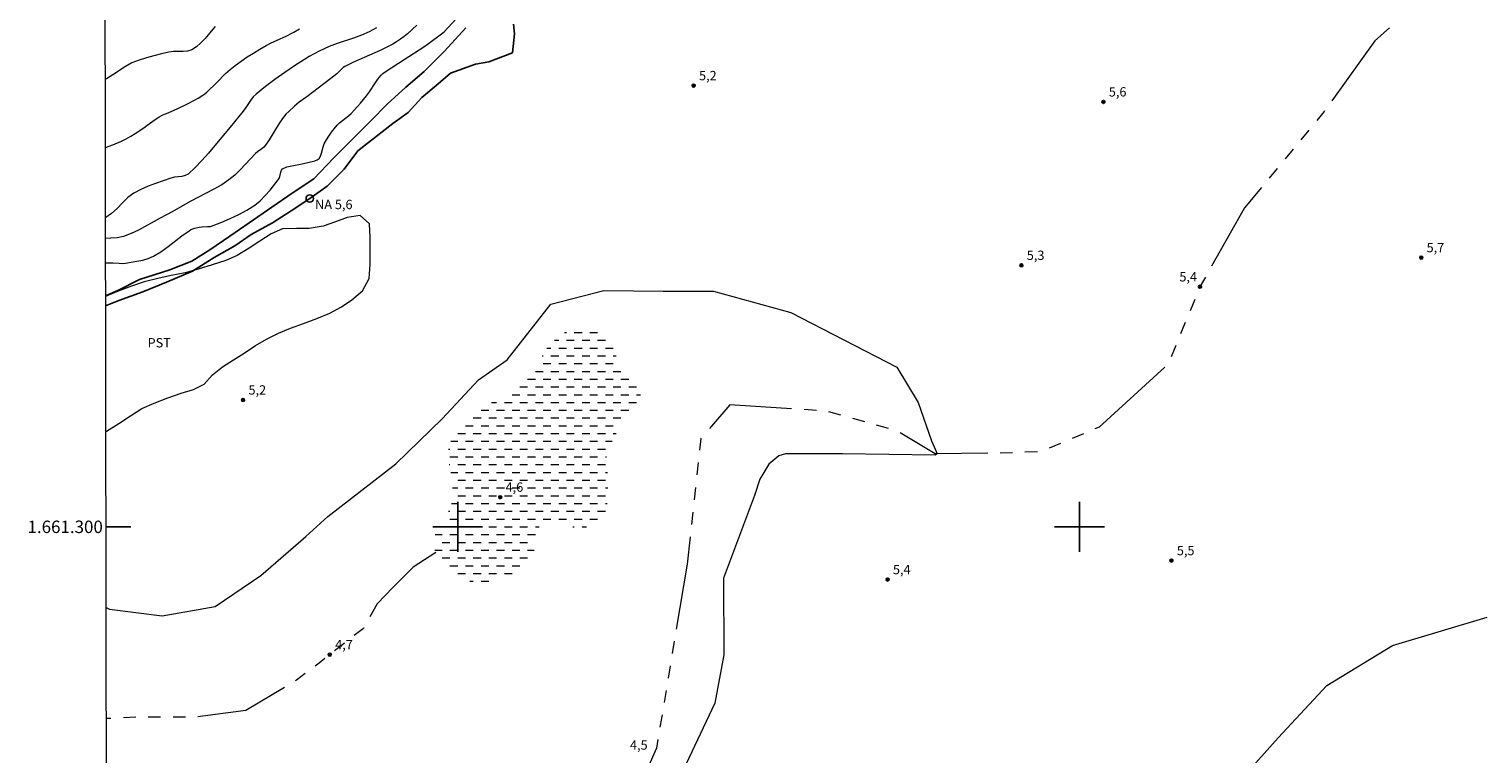
# Model space of a CAD drawing. Units: metres. Extents: x 283127 to 283642, y 1661040 to 1661605.
# Drawn here: x 283131 to 283364, y 1661263 to 1661380 of the extents above; entities that cross this region are included whole.
import ezdxf
from ezdxf.enums import TextEntityAlignment as Align

# ---------------------------------------------------------------- set-up
doc = ezdxf.new("R2010")
doc.units = ezdxf.units.M
doc.header["$MEASUREMENT"] = 0
doc.linetypes.add('DASHED', pattern=[0.75, 0.5, -0.25])
doc.linetypes.add('Intermitente', pattern=[48, 15, -2, 2, -2, 2, -2, 2, -2, 2, -2, 15])
for name, color, linetype, lineweight in [('Alagados_Banhados', 5, 'DASHED', 9), ('Articulacao', 7, 'Continuous', 18), ('Coordenadas', 7, 'Continuous', 9), ('Pto_Nivel_Agua', 5, 'Continuous', 9), ('Rio_Intermitente', 5, 'Intermitente', 9), ('Rio_Perene', 5, 'Continuous', 25), ('Topon_Pto_Nivel_Agua', 5, 'Continuous', 9)]:
    doc.layers.add(name, color=color, linetype=linetype, lineweight=lineweight)
for name, color, linetype, lineweight, true_color in [('Curvas_Intermediarias', 7, 'Continuous', 9, 0x783c14), ('Curvas_Mestras', 7, 'Continuous', 20, 0x783c14), ('Pto_Cotado', 7, 'Continuous', 9, 0x783c14), ('Topon_Cultura', 7, 'Continuous', 9, 0x00ff33), ('Topon_Pto_Cotado', 7, 'Continuous', 9, 0x783c14), ('Vegetacao', 7, 'Orla8', 9, 0x00ff33)]:
    doc.layers.add(name, color=color, linetype=linetype, lineweight=lineweight, true_color=true_color)
doc.layers.add('Malha', color=7, linetype='Continuous')
doc.styles.add('Arial', font='arial.ttf', dxfattribs={"height": 1.5})
doc.styles.get("Standard").update_dxf_attribs({"font": 'arial.ttf'})
doc.linetypes.add('Orla8', pattern='A,6,-0.5,["V",Standard,S=1,R=0,X=-0.5,Y=-1],-0.5,6,-0.5,["V",Standard,S=1,R=0,X=-0.5,Y=-1],-0.5', length=14)

# ---------------------------------------------------------------- blocks, each defined once
blk = doc.blocks.new('CotasNa')
at = {"layer": 'Pto_Nivel_Agua', "lineweight": -3}
blk.add_lwpolyline([(0, 0.599999999627471, 1), (0, -0.599999999627471, 1)], format="xyb", close=True, dxfattribs=at)
blk = doc.blocks.new('Cotas')
at = {"layer": 'Pto_Cotado'}
blk.add_hatch(color=256, dxfattribs=at).paths.add_polyline_path([(0, 0.2400000002235174, 1), (0, -0.2400000002235174, 1)])
at = {"layer": 'Pto_Cotado', "lineweight": -3}
blk.add_lwpolyline([(0, -0.2400000002235174, -1), (0, 0.2400000002235174, -1)], format="xyb", close=True, dxfattribs=at)

msp = doc.modelspace()

# ---------------------------------------------------------------- hatches: boundary and pattern name
at = {"layer": 'Alagados_Banhados'}
h = msp.add_hatch(dxfattribs=at)
h.set_pattern_fill('DASH', color=256, scale=10)
h.set_pattern_definition([(0, (0, 0), (1.25, 1.25), [1.25, -1.25])])
h.paths.add_polyline_path([(283213.9771878363, 1661328.376914972), (283216.668250812, 1661331.098790118), (283219.9952649887, 1661332.125595709), (283223.5349631769, 1661330.948730844), (283224.9357164769, 1661329.610002044), (283225.6964169556, 1661326.552794441), (283227.217017595, 1661324.008389397), (283228.822551785, 1661322.730184502), (283229.7573210204, 1661320.314130156), (283228.0925634381, 1661318.59024922), (283226.4581178289, 1661316.882074487), (283223.8889029833, 1661311.908309841), (283224.1039879423, 1661308.319792369), (283224.1603101899, 1661305.890832925), (283223.9835403656, 1661302.203576452), (283219.8553097066, 1661299.409672854), (283217.8087012914, 1661300.301925296), (283215.8649334996, 1661301.060124787), (283213.8322305778, 1661301.060825062), (283212.7385985914, 1661299.4745985), (283212.2296975744, 1661295.931098811), (283210.787227796, 1661292.823671371), (283207.1060737324, 1661291.313774958), (283202.40621728, 1661291.00775408), (283199.4200377339, 1661292.589879023), (283196.2987048012, 1661296.076056068), (283196.2993050384, 1661297.960400389), (283196.5476031156, 1661300.107248398), (283198.4123396905, 1661302.158658708), (283199.2791820955, 1661304.430155955), (283199.0636969784, 1661307.831499493), (283198.3752250308, 1661311.450929174), (283198.6120185639, 1661313.254741683), (283200.3795167299, 1661316.4372988), (283205.0565641729, 1661319.774416968), (283207.7894436649, 1661321.417966174), (283210.2237052036, 1661323.250189906), (283212.2876204539, 1661324.691459209)])

# ---------------------------------------------------------------- linework, layer by layer
at = {"layer": 'Articulacao', "flags": 128}
msp.add_lwpolyline([(283142.9749508692, 1661599.475839419), (283624.6049531185, 1661600.204475026), (283625.4313989148, 1661045.929678694), (283143.8257041565, 1661045.200970465), (283142.9749508692, 1661599.475839419)], close=True, dxfattribs=at)
at = {"layer": 'Curvas_Intermediarias', "flags": 128}
for points, elevation in [([(283143.3694320731, 1661342.467114475), (283144.5255543047, 1661342.451774569), (283145.5564615141, 1661342.37714509), (283146.068563796, 1661342.367141139), (283146.5752639435, 1661342.408357419), (283148.4240942348, 1661342.698772133), (283149.3428571487, 1661342.896050059), (283150.2326086019, 1661343.161554934), (283151.0745411666, 1661343.520096559), (283152.2712138551, 1661344.228476369), (283153.4129648488, 1661345.054602691), (283155.6498484218, 1661346.812296985), (283156.8044044739, 1661347.619615876), (283157.1009215985, 1661347.78428092), (283157.4156459161, 1661347.91843391), (283157.7424750143, 1661348.027376944), (283158.4084380709, 1661348.191141631), (283158.8582157338, 1661348.248464274), (283159.780680109, 1661348.269972769), (283160.2322584828, 1661348.311989366), (283160.663428797, 1661348.42683473), (283162.0454747071, 1661348.976751948), (283163.4320223954, 1661349.560982721), (283164.796161234, 1661350.198334475), (283166.110880551, 1661350.907314525), (283167.3492697173, 1661351.706530216), (283168.2404217244, 1661352.432416943), (283169.0635468595, 1661353.259143502), (283169.8330508148, 1661354.152296298), (283171.2697183021, 1661356.000526352), (283171.4139752835, 1661356.304046244), (283171.5442267332, 1661357.024430797), (283171.6418653004, 1661357.338554877), (283171.8356418432, 1661357.553539796), (283172.5317167941, 1661357.857659924), (283173.3112247008, 1661358.067642868), (283174.9732812161, 1661358.380266355), (283177.0343953605, 1661358.853353225), (283177.4048416874, 1661359.001711828), (283177.6991579426, 1661359.224799947), (283177.942854204, 1661359.615354217), (283178.0982155715, 1661360.089541522), (283178.3437125441, 1661361.120648812), (283178.5338876629, 1661361.593435564), (283178.891729011, 1661362.219082694), (283179.2790820163, 1661362.833425363), (283179.6942460072, 1661363.431661666), (283180.1349200745, 1661364.008789632), (283180.599303506, 1661364.559907325), (283181.0162682087, 1661364.972470289), (283181.4739489934, 1661365.347418393), (283182.4170215084, 1661366.073805318), (283182.8553946671, 1661366.469861761), (283183.3730991607, 1661367.008374475), (283183.8753975694, 1661367.563593788), (283184.3639905652, 1661368.132118356), (283185.3075632789, 1661369.295778004), (283185.7924548108, 1661369.954838334), (283186.7071161037, 1661371.319677448), (283187.1799028566, 1661371.985440426), (283187.6917050192, 1661372.613388466), (283187.986821591, 1661372.901202154), (283188.3146510833, 1661373.157303315), (283190.4758047442, 1661374.561257879), (283193.8103218848, 1661376.673292136), (283194.8989518952, 1661377.41018321), (283197.7978969848, 1661379.576338847), (283201.0241713689, 1661383.089226443)], 6), ([(283143.3410284763, 1661360.972361703), (283144.5525649736, 1661361.42656965), (283145.9375120302, 1661362.005998527), (283146.6849072528, 1661362.37514434), (283147.4103938221, 1661362.791108646), (283148.1208744625, 1661363.237985163), (283149.5232283955, 1661364.159749263), (283150.0229257767, 1661364.507786737), (283150.9924087249, 1661365.251380458), (283151.48510334, 1661365.608121372), (283151.998506135, 1661365.929148179), (283152.5830370259, 1661366.224764948), (283153.1879759781, 1661366.483767254), (283154.4145604811, 1661366.97416096), (283155.0138972203, 1661367.246768641), (283156.6402396288, 1661368.064491643), (283157.4450575337, 1661368.490459901), (283158.2370703805, 1661368.935535707), (283159.0106759558, 1661369.405421313), (283159.337204935, 1661369.638513384), (283159.6440261304, 1661369.89991664), (283161.2492602016, 1661371.443026172), (283162.6823262654, 1661372.870289944), (283163.4201176945, 1661373.556160863), (283164.1942234673, 1661374.195613449), (283165.1527020687, 1661374.89358915), (283166.1417927607, 1661375.55465027), (283167.1533923462, 1661376.185499457), (283168.1795976984, 1661376.792539239), (283169.2126057381, 1661377.382172145), (283170.0229258167, 1661377.809540957), (283170.8517532048, 1661378.203196452), (283172.5257144228, 1661378.961495981), (283173.351240507, 1661379.361954164), (283173.6534598842, 1661379.531821261), (283174.5335075053, 1661380.090842076)], 9), ([(283186.9288036718, 1661380.224895027), (283185.7693456833, 1661379.605450345), (283184.5258545013, 1661379.050931309), (283183.2380458147, 1661378.584647125), (283180.6248135833, 1661377.72220646), (283179.346908808, 1661377.228911607), (283178.525284265, 1661376.86476777), (283177.7121630803, 1661376.476914566), (283176.9115468347, 1661376.063251168), (283176.1275371497, 1661375.621176548), (283175.3641356049, 1661375.148389796), (283173.767004735, 1661374.101276185), (283172.1782771843, 1661373.030653286), (283170.6122586039, 1661371.928017742), (283169.083154605, 1661370.785266355), (283167.6052708376, 1661369.593795722), (283167.1212796602, 1661369.113005809), (283166.6976123112, 1661368.570391476), (283165.9196049967, 1661367.412234), (283165.5095430209, 1661366.852712989), (283164.8144684649, 1661365.983169516), (283163.4135150863, 1661364.251885656), (283160.9438395596, 1661361.340435628), (283159.9179343244, 1661360.107048437), (283158.8735217795, 1661358.89797085), (283157.7873927561, 1661357.757720448), (283156.6363380875, 1661356.731214976), (283156.1614505058, 1661356.472912947), (283155.6143343948, 1661356.340760747), (283154.4397704391, 1661356.201005543), (283153.8801493881, 1661356.065952196), (283151.4271804597, 1661355.220818367), (283150.2114002248, 1661354.764938293), (283149.0308338992, 1661354.249334629), (283147.9065898194, 1661353.646096348), (283146.9534133128, 1661352.931614127), (283146.0713649029, 1661352.072774883), (283145.2171274775, 1661351.182623272), (283144.3474839662, 1661350.374103905), (283143.4193173385, 1661349.760261436), (283143.3582535491, 1661349.750042477)], 8), ([(283193.4521804194, 1661380.68067506), (283191.9487865749, 1661379.295027727), (283191.3877649702, 1661378.831844768), (283190.7965314321, 1661378.402875325), (283190.1816885676, 1661378.004517973), (283189.5501391038, 1661377.633471409), (283188.908585689, 1661377.286234249), (283187.5121340879, 1661376.603064396), (283183.2355448268, 1661374.710216717), (283181.8484969405, 1661374.021344611), (283181.5638845181, 1661373.830669295), (283181.3084836334, 1661373.596776907), (283180.8253928114, 1661373.085074784), (283180.5675909795, 1661372.850482118), (283179.6146145527, 1661372.095884052), (283175.7515886492, 1661369.139216162), (283174.5295059239, 1661368.287779843), (283173.7616026008, 1661367.640724255), (283172.8189302432, 1661366.787187105), (283172.3780560977, 1661366.333507902), (283171.9724958995, 1661365.852217791), (283171.3583533126, 1661364.981073687), (283169.6827914625, 1661362.230987398), (283169.0725504162, 1661361.359443136), (283168.7984421428, 1661361.057523878), (283168.4859186946, 1661360.789718094), (283167.8210560735, 1661360.287319645), (283167.5065318357, 1661360.018113308), (283166.6565961099, 1661359.163875882), (283165.0017424397, 1661357.400479338), (283164.1408023664, 1661356.564148986), (283163.2201387021, 1661355.806449692), (283162.0425735614, 1661355.014536885), (283160.8083860552, 1661354.297553675), (283157.000782044, 1661352.288760198), (283154.088031502, 1661350.674122414), (283152.1304582566, 1661349.627408959), (283148.653184727, 1661347.707650651), (283147.4704175307, 1661347.142927584), (283146.2562379275, 1661346.690048696), (283145.2521413069, 1661346.477664804), (283144.2119304223, 1661346.397433113), (283143.3634385319, 1661346.371970725)], 7), ([(283325.2024220235, 1661258.535527486), (283331.929379185, 1661266.09041168), (283339.7546701903, 1661274.469621485), (283350.3271463403, 1661280.926972151), (283365.5691669681, 1661285.463063916)], 6)]:
    msp.add_lwpolyline(points, dxfattribs=dict(at, elevation=elevation))
at = {"layer": 'Curvas_Mestras', "flags": 128}
for points, elevation in [([(283160.9810542595, 1661380.43917967), (283160.6413200632, 1661380.008709632), (283159.3733192005, 1661378.524823495), (283158.701753931, 1661377.813542537), (283157.9883721438, 1661377.185594496), (283157.2203687812, 1661376.688398103), (283156.5601079768, 1661376.470211918), (283155.8328206963, 1661376.4040858), (283154.3029163819, 1661376.410488327), (283153.5634242813, 1661376.323954147), (283152.3543466927, 1661376.051246427), (283151.1456692629, 1661375.752428393), (283149.9463955469, 1661375.416595738), (283148.7658292211, 1661375.033144275), (283147.6128738015, 1661374.590969615), (283146.5559563181, 1661374.033749512), (283144.5362585324, 1661372.649902889), (283143.5150551549, 1661372.053967493), (283143.3241231479, 1661371.986364003)], 10), ([(283143.4545347677, 1661287.02179841), (283144.0203547499, 1661286.753973827), (283152.4480837195, 1661285.675948006), (283160.983255129, 1661287.190946433), (283168.3288566561, 1661292.163010409), (283175.5660153475, 1661298.431586508), (283179.1306233744, 1661301.673967255), (283190.0407328902, 1661310.104497331), (283197.4937768573, 1661317.345557564), (283203.3263807466, 1661323.613733506), (283207.9714155442, 1661326.856414371), (283214.9917886059, 1661335.826057398), (283223.5266598974, 1661337.989311888), (283233.0346155578, 1661337.883970278), (283241.137916378, 1661337.886171147), (283253.5606233714, 1661334.47642429), (283270.6374687594, 1661325.685451838), (283274.0453148651, 1661320.009409791), (283276.1922629146, 1661313.82576724), (283276.645041762, 1661312.841978641), (283277.1240309648, 1661311.749547129), (283276.8028040786, 1661311.535762684), (283261.8898134187, 1661311.745245429), (283252.7059857885, 1661311.742744442), (283251.6288603215, 1661311.406911787), (283250.0324297288, 1661310.088991206), (283248.6095676949, 1661307.661332275), (283247.7378233551, 1661305.042597872), (283242.7715616715, 1661291.751747959), (283242.7749630149, 1661279.434682694), (283241.372609082, 1661271.655009707), (283235.7575911387, 1661259.876657235)], 5)]:
    msp.add_lwpolyline(points, dxfattribs=dict(at, elevation=elevation))
at = {"layer": 'Malha', "flags": 128}
for points in [[(283200, 1661304), (283200, 1661296)], [(283300, 1661304), (283300, 1661296)], [(283143.4346146013, 1661300), (283147.4346146013, 1661300)], [(283204, 1661300), (283196, 1661300)], [(283304, 1661300), (283296, 1661300)]]:
    msp.add_lwpolyline(points, dxfattribs=at)
at = {"layer": 'Rio_Intermitente', "flags": 128}
for points in [[(283585.5157246902, 1661523.79377063), (283588.0562009538, 1661517.631393739), (283588.1083110489, 1661514.699453534), (283587.8182771781, 1661511.960345219), (283581.7793301909, 1661501.812465508), (283565.7487444102, 1661479.466991378), (283557.0079921435, 1661465.830525184), (283547.9053440015, 1661452.522729627), (283543.3769769739, 1661445.182171304), (283535.990300398, 1661434.659446575), (283530.2035871316, 1661425.655593792), (283528.9144240306, 1661424.672602944), (283527.8484408878, 1661423.517138161), (283526.6051136969, 1661421.028739695), (283525.0951100477, 1661418.895702237), (283523.5405647953, 1661417.162517504), (283519.8542526168, 1661412.407531787), (283516.2125941829, 1661406.852828194), (283513.6812860558, 1661402.675749146), (283511.0608947209, 1661399.298375538), (283506.9752282426, 1661392.721669822), (283506.2784252016, 1661391.727487502), (283502.0449961866, 1661384.102380095), (283495.7301680457, 1661376.135619117), (283488.3154109958, 1661372.837683035), (283476.7810235301, 1661368.851955509), (283473.8973400088, 1661368.164510352), (283465.5206747195, 1661367.063543854), (283457.4180865974, 1661368.022565803), (283447.5299337451, 1661370.079707028), (283440.9377548173, 1661371.725789377), (283428.8513616981, 1661377.352828249), (283417.4520679023, 1661381.332130305), (283404.4048482022, 1661385.298853572), (283394.3023745168, 1661388.252602225), (283383.9540720349, 1661389.235229257), (283369.9103223371, 1661389.231294543), (283354.882290093, 1661384.792215376), (283347.4927085065, 1661378.137841983), (283339.3652950447, 1661366.802011603), (283326.5578063354, 1661351.276382898), (283319.4162646538, 1661338.708920768), (283314.2457755619, 1661326.142010887), (283303.1614377295, 1661316.037260006), (283293.8000434862, 1661312.092531687), (283287.1478100948, 1661311.844286305), (283276.79980976, 1661311.749450089), (283270.6392339619, 1661315.443447941), (283259.0584017375, 1661318.643163987), (283243.7824677823, 1661319.624410425), (283239.1027380205, 1661314.202704237), (283236.8909698231, 1661293.998793944), (283231.9716300081, 1661264.431624538), (283223.255077633, 1661244.81474399), (283216.8785431592, 1661230.054775251), (283205.1935520347, 1661220.500260334), (283199.5480992764, 1661207.122803367), (283192.1517849411, 1661188.039711023), (283185.925730362, 1661175.703198425), (283178.1331714118, 1661163.225915468), (283162.9196328712, 1661155.33133054), (283154.4270262497, 1661152.726685551), (283143.6605575727, 1661152.795736739)], [(283196.4994334455, 1661295.851846063), (283192.8531698338, 1661293.525070328), (283189.6019403913, 1661290.319727103), (283187.0654770392, 1661287.605218397), (283184.828628439, 1661283.657278533), (283181.4633839362, 1661281.054145608), (283177.7273282906, 1661278.10106428), (283174.0892880098, 1661275.373274852), (283165.9375657135, 1661270.47753337), (283158.0496667566, 1661269.422283114), (283152.9485238694, 1661269.42383538), (283148.6546739574, 1661269.425141988), (283144.7463955996, 1661269.206719443), (283143.4819380581, 1661269.168261543)]]:
    msp.add_lwpolyline(points, dxfattribs=at)
at = {"layer": 'Rio_Perene', "flags": 128}
for points in [[(283201.3046717278, 1661380.230151111), (283197.8950873533, 1661376.461249192), (283194.5827980421, 1661373.233746178), (283191.6817659176, 1661370.666831786), (283188.6833324537, 1661367.937478615), (283186.0313616326, 1661365.26235968), (283180.0238130264, 1661359.283933572), (283176.8523106953, 1661355.948195667), (283173.518081086, 1661353.738465191), (283170.118917249, 1661351.420442194), (283166.4599527377, 1661348.896625177), (283163.3530870536, 1661346.730268133), (283160.1163043323, 1661344.520564955), (283157.2258840473, 1661342.722401268), (283153.7181847493, 1661341.33550709), (283148.8462867112, 1661339.742509465), (283145.3170266803, 1661338.019958819), (283143.3776387026, 1661337.120407583)], [(283208.9759604068, 1661380.815141112), (283209.1279786785, 1661379.2668608), (283208.7931815502, 1661376.224258361), (283205.0148116347, 1661374.783151184), (283202.8602650145, 1661374.381932515), (283198.8328580888, 1661372.962410429), (283196.8410964418, 1661371.229463123), (283194.232304777, 1661369.019935898), (283192.0350041142, 1661366.637285037), (283189.5884994318, 1661364.871728024), (283183.9594676135, 1661360.474213159), (283181.7623248494, 1661357.528535833), (283178.9912674581, 1661354.799246368), (283176.2091791871, 1661352.79539181), (283173.2321971392, 1661350.791482649), (283170.2227085043, 1661348.874183844), (283166.7801165145, 1661346.978418567), (283164.1712064258, 1661345.191161189), (283160.8260522141, 1661343.327905506), (283157.3618934207, 1661341.118138626), (283153.1938300841, 1661339.341271845), (283149.3613624831, 1661337.75939288), (283145.5071762506, 1661336.404883928), (283143.3800897911, 1661335.523497199)]]:
    msp.add_lwpolyline(points, dxfattribs=at)
at = {"layer": 'Vegetacao', "flags": 128}
msp.add_lwpolyline([(283143.4110595785, 1661315.346349308), (283143.5115709805, 1661315.403407439), (283145.5057516859, 1661316.638673434), (283147.3669639252, 1661317.873902172), (283149.2092073064, 1661319.014148114), (283151.1654929115, 1661319.907484555), (283153.3687359339, 1661320.743903697), (283155.5150191073, 1661321.485329395), (283157.5288857415, 1661322.060050863), (283159.2217358978, 1661322.915287551), (283160.5654347052, 1661324.422006933), (283162.1872860598, 1661325.720233689), (283163.9250619307, 1661326.833096876), (283165.6396632972, 1661327.945953566), (283167.4701111888, 1661329.151540738), (283169.2310875605, 1661330.171712396), (283171.2006539704, 1661331.12241898), (283173.1239103663, 1661331.934065549), (283175.2094012923, 1661332.699408561), (283177.3412347269, 1661333.487939063), (283179.449874161, 1661334.345986587), (283181.3267230556, 1661335.366190706), (283182.9949624143, 1661336.525383421), (283184.7094727909, 1661337.962683175), (283185.7517730561, 1661339.932808234), (283185.9133641618, 1661342.180780617), (283185.9359017411, 1661344.451888546), (283185.9353233092, 1661346.514419441), (283185.8188333595, 1661348.715964898), (283184.3121071152, 1661350.08283862), (283182.2496802066, 1661349.711468678), (283180.3263848149, 1661349.038869136), (283178.3567469125, 1661348.343082103), (283176.132091974, 1661347.994841215), (283174.0927355827, 1661347.994269836), (283171.8448346475, 1661347.900942001), (283170.0142762694, 1661347.089321402), (283168.1838088792, 1661345.953257743), (283166.4692140124, 1661344.817226549), (283164.5460616052, 1661343.63478791), (283162.6923222227, 1661342.846335324), (283160.5373012843, 1661342.104147337), (283158.2663818263, 1661341.454624907), (283156.157677401, 1661340.828322431), (283153.909860956, 1661340.43372604), (283151.7825040231, 1661339.939247097), (283149.5981712606, 1661339.406761198), (283147.5658504026, 1661338.703358419), (283145.3815975482, 1661337.885940095), (283143.3777626977, 1661337.039623428)], dxfattribs=at)

# ---------------------------------------------------------------- block references
at = {"layer": 'Pto_Cotado'}
for p, rotation in [((283237.9448704702, 1661370.93511909, 5.223979988992222), 0.01605288620525206), ((283303.8478319123, 1661368.322461109, 5.605915157322179), 0.01605288620525206), ((283290.6558705727, 1661342.044787632, 5.271825036466191), 359.9825650098383), ((283354.9539889783, 1661343.283648611, 5.720937522649831), 359.9825650098383), ((283319.3718065231, 1661338.600864971, 5.39199998867513), 359.9825650098383), ((283165.48792176, 1661320.391851149, 5.223979988992222), 0.01605288620525206), ((283206.8369510179, 1661304.767293377, 4.64637999624014), 0.01605288620525206), ((283314.7875006938, 1661294.571160443, 5.522150028765266), 359.9825650098383), ((283269.1292768218, 1661291.517638947, 5.441162531256741), 359.9825650098383), ((283179.4312208737, 1661279.44786793, 4.746729995787156), 359.9825650098383)]:
    msp.add_blockref('Cotas', p, dxfattribs=dict(at, rotation=rotation))
at = {"layer": 'Pto_Nivel_Agua', "rotation": 0.01605288620525206}
msp.add_blockref('CotasNa', (283176.2091791871, 1661352.795391812, 5.620771334380089), dxfattribs=at)

# ---------------------------------------------------------------- texts
at = {"layer": 'Coordenadas', "style": 'Arial'}
msp.add_text('1.661.300', height=2, dxfattribs=at).set_placement((283142.9346146013, 1661300), align=Align.MIDDLE_RIGHT)
at = {"layer": 'Topon_Cultura', "style": 'Arial'}
msp.add_text('PST', height=1.5, rotation=0.01605288629418215, dxfattribs=at).set_placement((283150.1261570553, 1661328.849541608))
at = {"layer": 'Topon_Pto_Cotado', "style": 'Arial'}
for s, rotation, p in [('5,2', 0.01605288633767387, (283238.8095108934, 1661371.803729476, 5.223979988992222)), ('5,6', 0.01605288633767387, (283304.712472335, 1661369.191071496, 5.605915157322179)), ('5,3', 359.9825650097065, (283291.5205133158, 1661342.913398019, 5.271825036466191)), ('5,7', 359.9825650097065, (283355.8186317218, 1661344.152259002, 5.720937522649831)), ('5,4', 359.9825650097065, (283316.0561663353, 1661339.456528531, 5.39199998867513)), ('5,2', 0.01605288633767387, (283166.3525621827, 1661321.260461536, 5.223979988992222)), ('4,6', 0.01605288633767387, (283207.7015914412, 1661305.635903765, 4.64637999624014)), ('5,5', 359.9825650097065, (283315.6521434364, 1661295.439770832, 5.522150028765266)), ('5,4', 359.9825650097065, (283269.9939195641, 1661292.386249335, 5.441162531256741)), ('4,7', 359.9825650097065, (283180.2958636174, 1661280.316478317, 4.746729995787156)), ('4,5', 359.9825650097065, (283227.7076146974, 1661264.169340798, 4.487949990034112))]:
    msp.add_text(s, height=1.5, rotation=rotation, dxfattribs=at).set_placement(p)
at = {"layer": 'Topon_Pto_Nivel_Agua', "style": 'Arial'}
msp.add_text('NA 5,6', height=1.5, rotation=0.01605288633767387, dxfattribs=at).set_placement((283177.0682737624, 1661351.081942462, 5.620771334380089))

doc.saveas('drawing.dxf')
